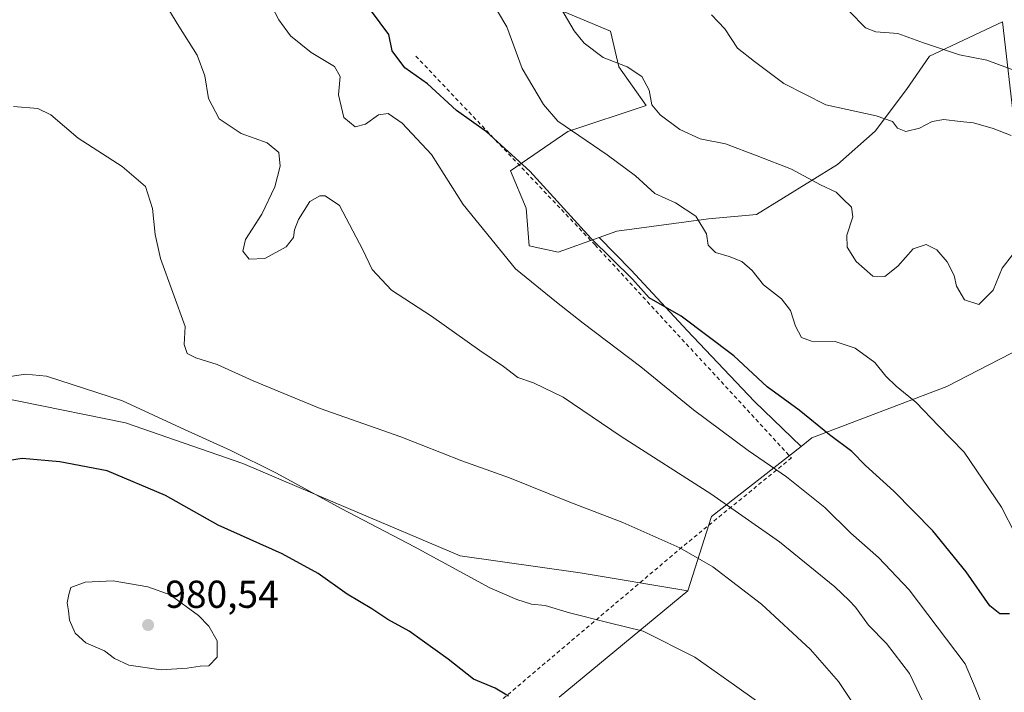
# Model space of a CAD drawing. Units: metres. Extents: x 606871 to 610301, y 4766282 to 4768649.
# Drawn here: x 608900 to 609153, y 4767194 to 4767367 of the extents above; entities that cross this region are included whole.
import ezdxf

# ---------------------------------------------------------------- set-up
doc = ezdxf.new("R2010")
doc.units = ezdxf.units.M
doc.header["$MEASUREMENT"] = 0
doc.linetypes.add('DGN Style 2', pattern=[1.6480167562047852, 0.988810053722871, -0.6592067024819142])
for name, color, linetype, lineweight in [('Alambrada', 7, 'DGN Style 2', 0), ('Arbolado forestal CxS', 92, 'Continuous', 0), ('Curva de nivel maestra', 30, 'Continuous', 30), ('Curva de nivel normal', 30, 'Continuous', 0), ('Pastizal CxS', 92, 'Continuous', 0), ('Punto de cota en terreno', 7, 'Continuous', 0), ('Rótulo de punto de cota en terreno', 7, 'Continuous', 0)]:
    doc.layers.add(name, color=color, linetype=linetype, lineweight=lineweight)
doc.styles.add('Style-Arial', font='txt')

# ---------------------------------------------------------------- blocks, each defined once
blk = doc.blocks.new('*U7')
at = {"layer": 'Arbolado forestal CxS', "color": 92, "linetype": 'Continuous', "lineweight": 0}
blk.add_polyline3d([(609038.6582000004, 4767192.4681, 973.325800000006), (609071.6823000005, 4767219.7531, 966.978099999993), (609077.7296000002, 4767238.929300001, 961.229600000006), (609100.8025000002, 4767256.9373, 951.7353000000004), (609103.5547000002, 4767259.085100001, 950.7073999999993), (609138.1980999997, 4767272.3125, 943.2912000000069), (609149.0417, 4767277.8969, 941.8077000000048), (609163.6492, 4767285.419500001, 941.3649000000006)], dxfattribs=at)
blk = doc.blocks.new('5PATER')
at = {"layer": 'Punto de cota en terreno', "linetype": 'Continuous', "lineweight": 0}
h = blk.add_hatch(color=51, dxfattribs=at)
edge = h.paths.add_edge_path()
edge.add_ellipse((0, 0), major_axis=(-0.1095731443231308, -0.1110710700762829), ratio=0.9994222409660322, start_angle=0, end_angle=360)

msp = doc.modelspace()

# ---------------------------------------------------------------- linework, layer by layer
at = {"layer": 'Alambrada', "color": 7, "linetype": 'DGN Style 2', "lineweight": 0}
msp.add_polyline3d([(609001.8000999996, 4767357.2501, 953.4180999999954), (609047.8300999999, 4767308.710100001, 961.5553999999975), (609098.3000999996, 4767253.970100001, 963.4275999999956), (609070.2301000003, 4767231.0701, 966.6907999999967), (609014.7100999998, 4767184.0101, 976.5752999999969), (609054.4801000003, 4767147.880100001, 987.1416000000027)], dxfattribs=at)
at = {"layer": 'Arbolado forestal CxS', "color": 92, "linetype": 'Continuous', "lineweight": 0, "extrusion": (0.2238834222807325, 0.2144033391370788, 0.9507404595339035), "elevation": 1159388.231315641, "flags": 128}
msp.add_lwpolyline([(3021782.979039292, -3552800.297837806), (3021785.931456957, -3552769.669880957), (3021776.264399904, -3552751.125616508)], dxfattribs=at)
at = {"layer": 'Arbolado forestal CxS', "color": 92, "linetype": 'Continuous', "lineweight": 0}
for points in [[(609155.7421000004, 4767338.6479, 934.1373000000023), (609152.4933000002, 4767366.053500001, 924.9992000000057), (609133.7451, 4767357.214299999, 929.638300000006), (609127.8525, 4767348.644500001, 932.1468000000023), (609119.8167000003, 4767337.930299999, 935.548299999995), (609110.1744999997, 4767329.360300001, 937.5139000000055), (609089.2833000004, 4767316.5043, 942.499800000005), (609076.9637000002, 4767315.4323, 944.2589000000008), (609053.3945000004, 4767312.2183, 948.1088000000019), (609048.9139, 4767310.6183, 949.3062999999967), (609038.3953, 4767306.862299999, 952.0546000000032), (609030.8964999998, 4767308.469699999, 953.3647000000057), (609030.1546999998, 4767318.2075, 951.9391999999935), (609026.0761000002, 4767327.753500001, 950.920499999993), (609040.8139000004, 4767337.842300001, 944.6410000000034), (609061.0099, 4767344.574300001, 940.3325000000042), (609053.9303000001, 4767354.5363, 939.8796000000002), (609051.7884999998, 4767363.6425, 937.7421999999933), (609035.1825000001, 4767370.606699999, 941.0075999999973)], [(609035.1825000001, 4767370.606699999, 941.0075999999973), (609051.7884999998, 4767363.6425, 937.7421999999933), (609053.9303000001, 4767354.5363, 939.8796000000002), (609061.0099, 4767344.574300001, 940.3325000000042), (609040.8139000004, 4767337.842300001, 944.6410000000034), (609026.0761000002, 4767327.753500001, 950.920499999993), (609030.1546999998, 4767318.2075, 951.9391999999935), (609030.8964999998, 4767308.469699999, 953.3647000000057), (609038.3953, 4767306.862299999, 952.0546000000032), (609048.9139, 4767310.6183, 949.3062999999967)], [(609163.6492, 4767285.419500001, 941.3649000000006), (609149.0417, 4767277.8969, 941.8077000000048), (609138.1980999997, 4767272.3125, 943.2912000000069), (609103.5547000002, 4767259.085100001, 950.7073999999993), (609100.8025000002, 4767256.9373, 951.7353000000004), (609088.8202999998, 4767268.4989, 951.4311000000017), (609071.5050999997, 4767286.6951, 950.5213999999978), (609057.1246999997, 4767302.249700001, 949.3818000000028), (609048.9139, 4767310.6183, 949.3062999999967), (609053.3945000004, 4767312.2183, 948.1088000000019), (609076.9637000002, 4767315.4323, 944.2589000000008), (609089.2833000004, 4767316.5043, 942.499800000005), (609110.1744999997, 4767329.360300001, 937.5139000000055), (609119.8167000003, 4767337.930299999, 935.548299999995), (609127.8525, 4767348.644500001, 932.1468000000023), (609133.7451, 4767357.214299999, 929.638300000006), (609152.4933000002, 4767366.053500001, 924.9992000000057), (609155.7421000004, 4767338.6479, 934.1373000000023)], [(609155.7421000004, 4767338.6479, 934.1373000000023), (609152.4933000002, 4767366.053500001, 924.9992000000057), (609133.7451, 4767357.214299999, 929.638300000006), (609127.8525, 4767348.644500001, 932.1468000000023), (609119.8167000003, 4767337.930299999, 935.548299999995), (609110.1744999997, 4767329.360300001, 937.5139000000055), (609089.2833000004, 4767316.5043, 942.499800000005), (609076.9637000002, 4767315.4323, 944.2589000000008), (609053.3945000004, 4767312.2183, 948.1088000000019), (609048.9139, 4767310.6183, 949.3062999999967)], [(609155.7421000004, 4767338.6479, 934.1373000000023), (609152.4933000002, 4767366.053500001, 924.9992000000057), (609133.7451, 4767357.214299999, 929.638300000006), (609127.8525, 4767348.644500001, 932.1468000000023), (609119.8167000003, 4767337.930299999, 935.548299999995), (609110.1744999997, 4767329.360300001, 937.5139000000055), (609089.2833000004, 4767316.5043, 942.499800000005), (609076.9637000002, 4767315.4323, 944.2589000000008), (609053.3945000004, 4767312.2183, 948.1088000000019), (609048.9139, 4767310.6183, 949.3062999999967)], [(609048.9139, 4767310.6183, 949.3062999999967), (609057.1246999997, 4767302.249700001, 949.3818000000028), (609071.5050999997, 4767286.6951, 950.5213999999978), (609088.8202999998, 4767268.4989, 951.4311000000017), (609100.8025000002, 4767256.9373, 951.7353000000004)], [(609100.8025000002, 4767256.9373, 951.7353000000004), (609103.5547000002, 4767259.085100001, 950.7073999999993), (609138.1980999997, 4767272.3125, 943.2912000000069), (609149.0417, 4767277.8969, 941.8077000000048), (609163.6492, 4767285.419500001, 941.3649000000006)], [(609100.8025000002, 4767256.9373, 951.7353000000004), (609103.5547000002, 4767259.085100001, 950.7073999999993), (609138.1980999997, 4767272.3125, 943.2912000000069), (609149.0417, 4767277.8969, 941.8077000000048), (609163.6492, 4767285.419500001, 941.3649000000006)], [(609038.6582000004, 4767192.4681, 973.325800000006), (609071.6823000005, 4767219.7531, 966.978099999993)]]:
    msp.add_polyline3d(points, dxfattribs=at)
at = {"layer": 'Curva de nivel maestra', "color": 30, "linetype": 'Continuous', "lineweight": 30, "flags": 128}
for points, elevation in [([(609154.3200000003, 4767213.890100001), (609151.8200000003, 4767213.9001), (609149.2699999996, 4767215.9301), (609143.1699999999, 4767224.670100001), (609134.5899999999, 4767235.2401), (609124.5899999999, 4767245.4101), (609117.3700000001, 4767252.020099999), (609113.7999999998, 4767255.610099999), (609108.1200000001, 4767259.9301), (609100.2599999999, 4767266.210100001), (609092.0999999996, 4767272.2401), (609083.4699999997, 4767280.190099999), (609069.9800000006, 4767290.420100001), (609061.7800000003, 4767295.1601), (609057.4600000001, 4767299.9301), (609046.8700000001, 4767310.340100001), (609031.0599999996, 4767327.710100001), (609019.9299999997, 4767337.800100001), (609012.2199999997, 4767343.280099999), (609004.8099999996, 4767350.1601), (608998.9500000002, 4767354.2301), (608995.7199999997, 4767358.590100001), (608994.8399999999, 4767362.840100001), (608990.4000000004, 4767368.840100001)], 950), ([(609025.5800000001, 4767192.670100001), (609022.1600000003, 4767194.7301), (609016.5999999996, 4767197.0701), (609010.0599999996, 4767202.200099999), (609000.04, 4767209.4301), (608994.5899999999, 4767212.420100001), (608990.4400000004, 4767215.1601), (608984.1399999997, 4767218.950099999), (608976.6500000004, 4767224.280099999), (608967.4000000004, 4767229.300100001), (608951.0099999999, 4767236.630100001), (608937.4299999997, 4767244.3201), (608922.5099999999, 4767250.630100001), (608910.29, 4767252.920100001), (608900.6100000005, 4767253.800100001), (608894.5499999998, 4767252.860099999)], 975)]:
    msp.add_lwpolyline(points, dxfattribs=dict(at, elevation=elevation))
at = {"layer": 'Curva de nivel normal', "color": 30, "linetype": 'Continuous', "lineweight": 0, "flags": 128}
for points, elevation in [([(609034.5199999996, 4767377.350000001), (609042.4299999997, 4767363.76), (609045.0199999996, 4767360.58), (609049.9299999997, 4767356.939999999), (609056.0800000001, 4767354.539999999), (609059.8300000001, 4767352.039999999), (609061.7199999997, 4767348.51), (609062.4500000002, 4767344.76), (609064.6100000005, 4767342.130000001), (609069.6299999999, 4767338.369999999), (609074.8099999996, 4767336.02), (609081.3600000005, 4767334.67), (609089.4900000002, 4767331.609999999), (609098.3499999996, 4767328.24), (609105.7999999998, 4767324.180000001), (609109.7999999998, 4767322.32), (609111.4800000006, 4767320.539999999), (609113.7400000002, 4767318.439999999), (609114.04, 4767315.91), (609112.5300000003, 4767311.25), (609112.5899999999, 4767308.15), (609114.9000000004, 4767304.460000001), (609119.2300000006, 4767300.720000001), (609122.3099999996, 4767300.619999999), (609125.6100000005, 4767303.24), (609129.5999999996, 4767307.710000001), (609132.9199999999, 4767308.850000001), (609135.7000000002, 4767307.480000001), (609138.3399999999, 4767304.369999999), (609140.0999999996, 4767300.9), (609140.7300000006, 4767298.140000001), (609142.79, 4767294.630000001), (609146.4800000006, 4767293.41), (609150.1699999999, 4767297.07), (609152.4800000006, 4767302.74), (609155.1399999997, 4767306.15)], 940), ([(609149.7599999999, 4767184.100000001), (609145.54, 4767194.92), (609142.9000000004, 4767201.029999999), (609128.5700000003, 4767220.07), (609120.6600000003, 4767228.359999999), (609113.5700000003, 4767234.640000001), (609106.8600000005, 4767241.17), (609097.04, 4767249.119999999), (609087.1399999997, 4767255.83), (609073.1699999999, 4767266.310000001), (609059.5700000003, 4767277.380000001), (609044.8200000003, 4767288.630000001), (609037.9000000004, 4767294.039999999), (609027.4100000003, 4767302.539999999), (609013.9699999997, 4767319.09), (609005.8399999999, 4767331.960000001), (608998.2400000002, 4767340.029999999), (608994.7100000001, 4767342.52), (608992.2000000002, 4767342.180000001), (608988.8300000001, 4767339.810000001), (608986.2400000002, 4767339.07), (608983.29, 4767341.449999999), (608981.9299999997, 4767347.289999999), (608982.3200000003, 4767352.039999999), (608980.8799999999, 4767354.560000001), (608974.8700000001, 4767358.189999999), (608969.6200000001, 4767362.480000001), (608966.6100000005, 4767366.57), (608963.7199999997, 4767372.039999999)], 955), ([(609135.4100000003, 4767184.33), (609128.6500000004, 4767198.5), (609122.6900000004, 4767206.279999999), (609118.0800000001, 4767210.939999999), (609114.7999999998, 4767215.58), (609113.1299999999, 4767217.289999999), (609109.4699999997, 4767220.789999999), (609095.1900000004, 4767232.390000001), (609077.5700000003, 4767244.710000001), (609054.5899999999, 4767259.430000001), (609039.6299999999, 4767269.600000001), (609032.0599999996, 4767273.24), (609027.9900000002, 4767274.640000001), (609024.3300000001, 4767277.480000001), (609018.2699999996, 4767281.58), (609005.8399999999, 4767290.4), (608995.5300000003, 4767297.109999999), (608990.5599999996, 4767302.380000001), (608988.1399999997, 4767307.480000001), (608982.1699999999, 4767318.880000001), (608978.5099999999, 4767321.34), (608977.1299999999, 4767321.369999999), (608974.5199999996, 4767319.880000001), (608971.5999999996, 4767315.27), (608970.5800000001, 4767312.57), (608970.3899999997, 4767310.609999999), (608968.5099999999, 4767308.27), (608963, 4767305.210000001), (608958.9299999997, 4767305.029999999), (608957.3300000001, 4767307.109999999), (608958.0499999998, 4767310.140000001), (608962.2599999999, 4767316.619999999), (608965.5599999996, 4767323.66), (608966.9100000003, 4767328.949999999), (608966.5800000001, 4767332.449999999), (608963.5800000001, 4767334.939999999), (608956.8799999999, 4767337.390000001), (608951.25, 4767341.119999999), (608948.4800000006, 4767346.4), (608947.54, 4767352.220000001), (608945.6100000005, 4767357.52), (608940.8700000001, 4767364.970000001), (608938.3399999999, 4767369.189999999)], 960), ([(609022.75, 4767368.82), (609025.1699999999, 4767364.83), (609029.0999999996, 4767354.08), (609034.5599999996, 4767344.800000001), (609038.2800000003, 4767340.58), (609050.9400000004, 4767331.850000001), (609058.2199999997, 4767326.5), (609063.2199999997, 4767321.91), (609068.5499999998, 4767319.560000001), (609073.75, 4767316.100000001), (609076.4400000004, 4767311.57), (609076.8600000005, 4767308.66), (609078.7599999999, 4767306.77), (609082.3300000001, 4767305.779999999), (609085.5300000003, 4767304.470000001), (609088.2400000002, 4767302.15), (609091.1200000001, 4767298.42), (609095.75, 4767294.859999999), (609098.0499999998, 4767291.859999999), (609099.3799999999, 4767287.800000001), (609100.8799999999, 4767284.960000001), (609103.4800000006, 4767283.970000001), (609109.5300000003, 4767283.869999999), (609114.6799999997, 4767282.17), (609119.6900000004, 4767278.480000001), (609122.54, 4767274.960000001), (609125.1699999999, 4767272.42), (609130.3799999999, 4767268.230000001), (609136.0800000001, 4767262.230000001), (609142.6500000004, 4767255.470000001), (609152.2699999996, 4767241.26), (609162.8399999999, 4767220.74)], 945), ([(609156.1399999997, 4767353.390000001), (609148.4800000006, 4767356.189999999), (609141.4800000006, 4767357.609999999), (609132.2000000002, 4767360.689999999), (609125.5999999996, 4767363.07), (609120.0199999996, 4767363.5), (609117.29, 4767364.560000001), (609113.1699999999, 4767368.850000001)], 930), ([(609077.7599999999, 4767367.880000001), (609081.1900000004, 4767364.310000001), (609084.4699999997, 4767359.34), (609088.7999999998, 4767355.859999999), (609096.3499999996, 4767350.220000001), (609107.1200000001, 4767344.77), (609120.0800000001, 4767341.9), (609124.2999999998, 4767340.460000001), (609125.5599999996, 4767338.76), (609127.6799999997, 4767337.859999999), (609131.1900000004, 4767338.779999999), (609134.4400000004, 4767340.439999999), (609137.4699999997, 4767340.939999999), (609141.6600000003, 4767340.439999999), (609145.0899999999, 4767340.130000001), (609150.1299999999, 4767338.619999999), (609154.7199999997, 4767336.880000001)], 935), ([(609116.0099999999, 4767187.980000001), (609110.3899999997, 4767196.5), (609103.1799999997, 4767204.680000001), (609090.5800000001, 4767216.350000001), (609078.0599999996, 4767225.970000001), (609069.5899999999, 4767230.850000001), (609054.9600000001, 4767237.32), (609041.3899999997, 4767242.57), (609025.8200000003, 4767248.850000001), (609013.5999999996, 4767253.230000001), (608997.9000000004, 4767259.359999999), (608977.2100000001, 4767266.67), (608959.9900000002, 4767273.779999999), (608950.7199999997, 4767278.02), (608945.2199999997, 4767279.66), (608943, 4767280.810000001), (608942.2999999998, 4767283.100000001), (608942.5499999998, 4767287.77), (608936.1699999999, 4767305.25), (608934.79, 4767311.390000001), (608934.0899999999, 4767318.109999999), (608932.29, 4767323.699999999), (608926.3399999999, 4767328.859999999), (608915.0300000003, 4767336.189999999), (608908.0300000003, 4767342.140000001), (608904.6200000001, 4767343.83), (608898.4400000004, 4767344.279999999)], 965), ([(608901.4500000002, 4767275.449999999), (608893.0099999999, 4767274.220000001), (608876.5199999996, 4767269.27), (608860.1900000004, 4767264.859999999), (608850.9400000004, 4767260.289999999), (608845.3300000001, 4767254.279999999), (608841.4400000004, 4767246.630000001), (608838.8099999996, 4767238.83), (608837.5499999998, 4767232.34), (608836.0800000001, 4767226.529999999), (608834.9199999999, 4767216.199999999), (608835.6200000001, 4767210.960000001), (608838.3799999999, 4767207.029999999), (608846.3899999997, 4767197.77), (608855.1500000004, 4767189.600000001)], 970), ([(609089.3200000003, 4767191.51), (609083.7000000002, 4767195.560000001), (609073.4900000002, 4767202.689999999), (609060.1600000003, 4767209.390000001), (609051.4400000004, 4767211.539999999), (609041.29, 4767214.16), (609034.9900000002, 4767216.050000001), (609031.54, 4767216.33), (609027.7599999999, 4767217.58), (609020.8399999999, 4767220.52), (609001.4699999997, 4767231.100000001), (608982.5999999996, 4767240.939999999), (608966, 4767250), (608954.25, 4767255.859999999), (608942.3300000001, 4767261.26), (608926.3799999999, 4767268.619999999), (608906.8799999999, 4767275), (608901.4500000002, 4767275.449999999)], 970), ([(608924.0099999999, 4767222.359999999), (608916.8099999996, 4767222), (608913.0999999996, 4767220.619999999), (608912.5999999996, 4767218.869999999), (608912.1799999997, 4767216.699999999), (608912.5700000003, 4767214.619999999), (608912.7599999999, 4767212.220000001), (608914.29, 4767208.92), (608917, 4767206.449999999), (608921.75, 4767204.33), (608924.3200000003, 4767202.350000001), (608928.0599999996, 4767200.65), (608936.3899999997, 4767199.470000001), (608943.0599999996, 4767199.880000001), (608946.3799999999, 4767200.460000001), (608948.6100000005, 4767200.470000001), (608950.7699999996, 4767202.699999999), (608950.7300000006, 4767206.930000001), (608948.6100000005, 4767210.730000001), (608945.9600000001, 4767213.430000001), (608938.6500000004, 4767218.779999999), (608932.9000000004, 4767220.84), (608924.0099999999, 4767222.359999999)], 980)]:
    msp.add_lwpolyline(points, dxfattribs=dict(at, elevation=elevation))
at = {"layer": 'Pastizal CxS', "color": 92, "linetype": 'Continuous', "lineweight": 0, "extrusion": (0.2238834222807325, 0.2144033391370788, 0.9507404595339035), "elevation": 1159388.231315641, "flags": 128}
msp.add_lwpolyline([(3021782.979039292, -3552800.297837806), (3021785.931456957, -3552769.669880957), (3021776.264399904, -3552751.125616508)], dxfattribs=at)
at = {"layer": 'Pastizal CxS', "color": 92, "linetype": 'Continuous', "lineweight": 0}
for points in [[(609035.1825000001, 4767370.606699999, 941.0075999999973), (609051.7884999998, 4767363.6425, 937.7421999999933), (609053.9303000001, 4767354.5363, 939.8796000000002), (609061.0099, 4767344.574300001, 940.3325000000042), (609040.8139000004, 4767337.842300001, 944.6410000000034), (609026.0761000002, 4767327.753500001, 950.920499999993), (609030.1546999998, 4767318.2075, 951.9391999999935), (609030.8964999998, 4767308.469699999, 953.3647000000057), (609038.3953, 4767306.862299999, 952.0546000000032), (609048.9139, 4767310.6183, 949.3062999999967), (609057.1246999997, 4767302.249700001, 949.3818000000028), (609071.5050999997, 4767286.6951, 950.5213999999978), (609088.8202999998, 4767268.4989, 951.4311000000017), (609100.8025000002, 4767256.9373, 951.7353000000004), (609077.7296000002, 4767238.929300001, 961.229600000006), (609071.6823000005, 4767219.7531, 966.978099999993), (609044.0109000001, 4767224.3793, 968.0167999999976), (609013.1495000003, 4767228.788100001, 968.9560000000056), (608984.4924999997, 4767240.9123, 969.4821999999986), (608957.3315000003, 4767252.5189, 970.1652999999933), (608927.1791000003, 4767262.956499999, 971.1478999999963), (608873.1716999998, 4767273.978900001, 968.3852999999945)], [(609035.1825000001, 4767370.606699999, 941.0075999999973), (609051.7884999998, 4767363.6425, 937.7421999999933), (609053.9303000001, 4767354.5363, 939.8796000000002), (609061.0099, 4767344.574300001, 940.3325000000042), (609040.8139000004, 4767337.842300001, 944.6410000000034), (609026.0761000002, 4767327.753500001, 950.920499999993), (609030.1546999998, 4767318.2075, 951.9391999999935), (609030.8964999998, 4767308.469699999, 953.3647000000057), (609038.3953, 4767306.862299999, 952.0546000000032), (609048.9139, 4767310.6183, 949.3062999999967)], [(608595.8479000004, 4767316.361300001, 941.3009000000021), (608626.9228999997, 4767306.709899999, 943.3126000000049), (608654.7818999998, 4767296.523700001, 943.9014000000025), (608667.6394999997, 4767282.047900001, 947.3724999999978), (608677.2834999999, 4767274.007099999, 949.0574000000053), (608684.2477000002, 4767271.8619, 949.7688000000053), (608686.9276999999, 4767276.686899999, 949.3614999999991), (608689.4134999998, 4767281.307700001, 949.061400000006), (608690.6781000001, 4767283.657099999, 948.8999999999943), (608709.4294999996, 4767279.367699999, 951.1180000000023), (608738.7385, 4767278.8321, 954.0715000000055), (608754.2755000005, 4767281.5121, 955.6689999999944), (608769.8125, 4767283.656500001, 957.2262000000047), (608799.3256999999, 4767282.796499999, 960.1092000000064), (608829.0840999996, 4767279.489900001, 964.0081000000064), (608873.1716999998, 4767273.978900001, 968.3852999999945), (608927.1791000003, 4767262.956499999, 971.1478999999963), (608957.3315000003, 4767252.5189, 970.1652999999933), (608984.4924999997, 4767240.9123, 969.4821999999986), (609013.1495000003, 4767228.788100001, 968.9560000000056), (609044.0109000001, 4767224.3793, 968.0167999999976), (609071.6823000005, 4767219.7531, 966.978099999993), (609038.6582000004, 4767192.4681, 973.325800000006)], [(609048.9139, 4767310.6183, 949.3062999999967), (609057.1246999997, 4767302.249700001, 949.3818000000028), (609071.5050999997, 4767286.6951, 950.5213999999978), (609088.8202999998, 4767268.4989, 951.4311000000017), (609100.8025000002, 4767256.9373, 951.7353000000004)], [(608769.8125, 4767283.656500001, 957.2262000000047), (608799.3256999999, 4767282.796499999, 960.1092000000064), (608829.0840999996, 4767279.489900001, 964.0081000000064), (608873.1716999998, 4767273.978900001, 968.3852999999945), (608927.1791000003, 4767262.956499999, 971.1478999999963), (608957.3315000003, 4767252.5189, 970.1652999999933), (608984.4924999997, 4767240.9123, 969.4821999999986), (609013.1495000003, 4767228.788100001, 968.9560000000056), (609044.0109000001, 4767224.3793, 968.0167999999976), (609071.6823000005, 4767219.7531, 966.978099999993)], [(609038.6582000004, 4767192.4681, 973.325800000006), (609071.6823000005, 4767219.7531, 966.978099999993)]]:
    msp.add_polyline3d(points, dxfattribs=at)

# ---------------------------------------------------------------- block references
at = {"layer": 'Arbolado forestal CxS', "color": 92, "linetype": 'Continuous', "lineweight": 0}
msp.add_blockref('*U7', (0, 0), dxfattribs=at)
at = {"layer": 'Punto de cota en terreno', "color": 7, "linetype": 'Continuous', "lineweight": 0, "xscale": 10, "yscale": 10, "zscale": 10}
msp.add_blockref('5PATER', (608933, 4767211, 980.5399999999937), dxfattribs=at)

# ---------------------------------------------------------------- texts
at = {"layer": 'Rótulo de punto de cota en terreno', "color": 7, "linetype": 'Continuous', "lineweight": 0, "style": 'Style-Arial'}
msp.add_text('980,54', height=7.000000000000002, dxfattribs=at).set_placement((608937.4096999997, 4767215.409700001))

doc.saveas('drawing.dxf')
